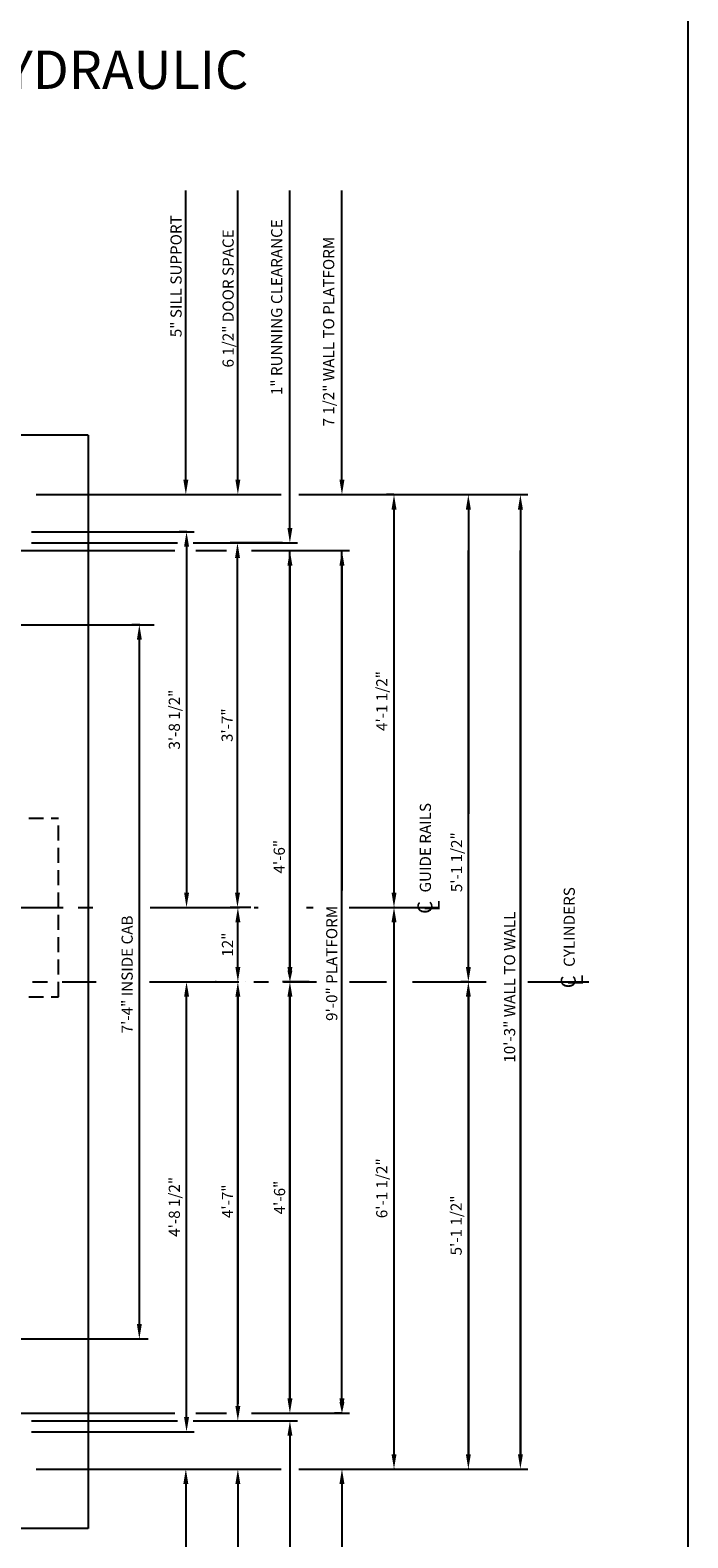
# Model space of a CAD drawing. Extents: x -7 to 492, y -27 to 616.
# Drawn here: x 154 to 242, y 89 to 292 of the extents above; entities that cross this region are included whole.
import ezdxf
from ezdxf.enums import TextEntityAlignment as Align

# ---------------------------------------------------------------- set-up
doc = ezdxf.new("R2010")
doc.units = 0
doc.header["$LTSCALE"] = 16
doc.header["$MEASUREMENT"] = 0
doc.linetypes.add('CENTER2', pattern=[1.125, 0.75, -0.125, 0.125, -0.125])
doc.linetypes.add('HIDDEN2', pattern=[0.1875, 0.125, -0.0625])
doc.layers.get('DEFPOINTS').update_dxf_attribs({"linetype": 'CONTINUOUS'})
for name, color, linetype in [('1', 7, 'CONTINUOUS'), ('2', 1, 'CENTER2'), ('3', 3, 'CONTINUOUS'), ('4', 3, 'HIDDEN2'), ('5', 5, 'CONTINUOUS')]:
    doc.layers.add(name, color=color, linetype=linetype)
doc.styles.add('BASIC', font='romans.shx')
doc.styles.add('ITALIC', font='SIMPLEX', dxfattribs={"oblique": 10})
doc.styles.get("Standard").update_dxf_attribs({"font": 'romans.shx'})
doc.dimstyles.get("Standard").update_dxf_attribs({"dimtxt": 0.18, "dimasz": 0.18, "dimexe": 0.18, "dimexo": 0.0625, "dimgap": 0.09, "dimtad": 0, "dimtih": 1, "dimtoh": 1, "dimdec": 4, "dimzin": 0, "dimdsep": 46, "dimtxsty": 'Standard', "dimcen": 0.09, "dimadec": 0, "dimazin": 0, "dimtfac": 1, "dimtdec": 4, "dimtofl": 0, "dimtmove": 0, "dimatfit": 3, "dimfxl": 1, "dimtolj": 1, "dimtzin": 0, "dimarcsym": 0})

# ---------------------------------------------------------------- blocks, each defined once
blk = doc.blocks.new('*D30')
at = {"layer": '5', "lineweight": -2}
for p, q in [((175.61, 164.24), (175.89, 164.24)), ((174.89, 105.74), (174.89, 162.24)), ((174.17, 103.74), (175.89, 103.74))]:
    blk.add_line(p, q, dxfattribs=at)
at = {"layer": '5'}
for points in [[(174.56, 162.24), (175.23, 162.24), (174.89, 164.24)], [(174.56, 105.74), (175.23, 105.74), (174.89, 103.74)]]:
    blk.add_solid(points, dxfattribs=at)
at = {"layer": 'DEFPOINTS', "color": 0}
for p in [(174.61, 164.24), (174.89, 164.24), (173.17, 103.74)]:
    blk.add_point(p, dxfattribs=at)
at = {"layer": '5', "color": 3, "insert": (173.25, 133.99), "char_height": 1.5, "attachment_point": 5, "rotation": 90}
blk.add_mtext('\\A1;4\'-8 1/2"', dxfattribs=at)
blk = doc.blocks.new('*D31')
at = {"layer": '5', "lineweight": -2}
blk.add_line((181.79, 107.24), (181.79, 162.24), dxfattribs=at)
at = {"layer": '5'}
for points in [[(181.46, 162.24), (182.13, 162.24), (181.79, 164.24)], [(181.46, 107.24), (182.13, 107.24), (181.79, 105.24)]]:
    blk.add_solid(points, dxfattribs=at)
at = {"layer": 'DEFPOINTS', "color": 0}
for p in [(181.79, 164.24), (181.79, 164.24), (181.79, 105.24)]:
    blk.add_point(p, dxfattribs=at)
at = {"layer": '5', "color": 3, "insert": (180.4, 134.74), "char_height": 1.5, "attachment_point": 5, "rotation": 90}
blk.add_mtext('\\A1;4\'-7"', dxfattribs=at)
blk = doc.blocks.new('*D32')
at = {"layer": '5', "lineweight": -2}
for p, q in [((189.48, 164.24), (187.79, 164.24)), ((188.79, 162.24), (188.79, 108.24))]:
    blk.add_line(p, q, dxfattribs=at)
at = {"layer": '5'}
for points in [[(188.46, 162.24), (189.13, 162.24), (188.79, 164.24)], [(188.46, 108.24), (189.13, 108.24), (188.79, 106.24)]]:
    blk.add_solid(points, dxfattribs=at)
at = {"layer": 'DEFPOINTS', "color": 0}
for p in [(190.48, 164.24), (188.79, 106.24), (188.79, 106.24)]:
    blk.add_point(p, dxfattribs=at)
at = {"layer": '5', "color": 3, "insert": (187.4, 135.24), "char_height": 1.5, "attachment_point": 5, "rotation": 90}
blk.add_mtext('\\A1;4\'-6"', dxfattribs=at)
blk = doc.blocks.new('*D33')
at = {"layer": '5', "lineweight": -2}
for p, q in [((212.74, 164.24), (211.79, 164.24)), ((212.79, 162.24), (212.79, 100.74))]:
    blk.add_line(p, q, dxfattribs=at)
at = {"layer": '5'}
for points in [[(212.46, 162.24), (213.13, 162.24), (212.79, 164.24)], [(212.46, 100.74), (213.13, 100.74), (212.79, 98.74)]]:
    blk.add_solid(points, dxfattribs=at)
at = {"layer": 'DEFPOINTS', "color": 0}
for p in [(213.74, 164.24), (212.79, 98.74), (212.79, 98.74)]:
    blk.add_point(p, dxfattribs=at)
at = {"layer": '5', "color": 3, "insert": (211.15, 131.49), "char_height": 1.5, "attachment_point": 5, "rotation": 90}
blk.add_mtext('\\A1;5\'-1 1/2"', dxfattribs=at)
blk = doc.blocks.new('*D34')
at = {"layer": '5', "lineweight": -2}
blk.add_line((202.79, 172.24), (202.79, 100.74), dxfattribs=at)
at = {"layer": '5'}
for points in [[(202.46, 172.24), (203.13, 172.24), (202.79, 174.24)], [(202.46, 100.74), (203.13, 100.74), (202.79, 98.74)]]:
    blk.add_solid(points, dxfattribs=at)
at = {"layer": 'DEFPOINTS', "color": 0}
for p in [(202.79, 174.24), (202.79, 98.74), (202.79, 98.74)]:
    blk.add_point(p, dxfattribs=at)
at = {"layer": '5', "color": 3, "insert": (201.15, 136.49), "char_height": 1.5, "attachment_point": 5, "rotation": 90}
blk.add_mtext('\\A1;6\'-1 1/2"', dxfattribs=at)
blk = doc.blocks.new('*D35')
at = {"layer": '5', "lineweight": -2}
for p, q in [((168.54, 212.24), (167.54, 212.24)), ((168.54, 210.24), (168.54, 118.24))]:
    blk.add_line(p, q, dxfattribs=at)
at = {"layer": '5'}
for points in [[(168.21, 210.24), (168.88, 210.24), (168.54, 212.24)], [(168.21, 118.24), (168.88, 118.24), (168.54, 116.24)]]:
    blk.add_solid(points, dxfattribs=at)
at = {"layer": 'DEFPOINTS', "color": 0}
for p in [(169.54, 212.24), (168.54, 116.24), (168.54, 116.24)]:
    blk.add_point(p, dxfattribs=at)
at = {"layer": '5', "color": 3, "insert": (166.9, 165.24), "char_height": 1.5, "attachment_point": 5, "rotation": 90}
blk.add_mtext('\\A1;7\'-4" INSIDE CAB', dxfattribs=at)
blk = doc.blocks.new('*D36')
at = {"layer": '5', "lineweight": -2}
for p, q in [((195.79, 220.2), (195.79, 176.54)), ((195.79, 108.24), (195.79, 156.9)), ((195.79, 106.24), (194.79, 106.24))]:
    blk.add_line(p, q, dxfattribs=at)
at = {"layer": '5'}
for points in [[(195.46, 220.2), (196.13, 220.2), (195.79, 222.2)], [(195.46, 108.24), (196.13, 108.24), (195.79, 106.24)]]:
    blk.add_solid(points, dxfattribs=at)
at = {"layer": 'DEFPOINTS', "color": 0}
for p in [(195.79, 222.2), (195.79, 106.24), (196.79, 106.24)]:
    blk.add_point(p, dxfattribs=at)
at = {"layer": '5', "color": 3, "insert": (194.42, 166.72), "char_height": 1.5, "attachment_point": 5, "rotation": 90}
blk.add_mtext('\\A1;9\'-0" PLATFORM', dxfattribs=at)
blk = doc.blocks.new('*D37')
at = {"layer": '5', "lineweight": -2}
blk.add_line((219.79, 227.74), (219.79, 100.74), dxfattribs=at)
at = {"layer": '5'}
for points in [[(219.46, 227.74), (220.13, 227.74), (219.79, 229.74)], [(219.46, 100.74), (220.13, 100.74), (219.79, 98.74)]]:
    blk.add_solid(points, dxfattribs=at)
at = {"layer": 'DEFPOINTS', "color": 0}
for p in [(219.79, 229.74), (219.79, 98.74), (219.79, 98.74)]:
    blk.add_point(p, dxfattribs=at)
at = {"layer": '5', "color": 3, "insert": (218.34, 163.52), "char_height": 1.5, "attachment_point": 5, "rotation": 90}
blk.add_mtext('\\A1;10\'-3" WALL TO WALL', dxfattribs=at)
blk = doc.blocks.new('*D38')
at = {"layer": '5', "lineweight": -2}
for p, q in [((195.79, 222.2), (187.79, 222.2)), ((188.79, 220.2), (188.79, 166.24)), ((191.39, 164.24), (187.79, 164.24))]:
    blk.add_line(p, q, dxfattribs=at)
at = {"layer": '5'}
for points in [[(188.46, 220.2), (189.13, 220.2), (188.79, 222.2)], [(188.46, 166.24), (189.13, 166.24), (188.79, 164.24)]]:
    blk.add_solid(points, dxfattribs=at)
at = {"layer": 'DEFPOINTS', "color": 0}
for p in [(196.79, 222.2), (188.79, 164.24), (192.39, 164.24)]:
    blk.add_point(p, dxfattribs=at)
at = {"layer": '5', "color": 3, "insert": (187.36, 181.06), "char_height": 1.5, "attachment_point": 5, "rotation": 90}
blk.add_mtext('\\A1;4\'-6"', dxfattribs=at)
blk = doc.blocks.new('*D39')
at = {"layer": '5', "lineweight": -2}
for p, q in [((202.79, 229.74), (201.79, 229.74)), ((202.79, 227.74), (202.79, 176.24))]:
    blk.add_line(p, q, dxfattribs=at)
at = {"layer": '5'}
for points in [[(202.46, 227.74), (203.13, 227.74), (202.79, 229.74)], [(202.46, 176.24), (203.13, 176.24), (202.79, 174.24)]]:
    blk.add_solid(points, dxfattribs=at)
at = {"layer": 'DEFPOINTS', "color": 0}
for p in [(203.79, 229.74), (202.79, 174.24), (202.79, 174.24)]:
    blk.add_point(p, dxfattribs=at)
at = {"layer": '5', "color": 3, "insert": (201.15, 201.99), "char_height": 1.5, "attachment_point": 5, "rotation": 90}
blk.add_mtext('\\A1;4\'-1 1/2"', dxfattribs=at)
blk = doc.blocks.new('*D40')
at = {"layer": '5', "lineweight": -2}
for p, q in [((212.79, 227.74), (212.79, 186.82)), ((212.79, 166.24), (212.79, 173.82))]:
    blk.add_line(p, q, dxfattribs=at)
at = {"layer": '5'}
for points in [[(212.46, 227.74), (213.13, 227.74), (212.79, 229.74)], [(212.46, 166.24), (213.13, 166.24), (212.79, 164.24)]]:
    blk.add_solid(points, dxfattribs=at)
at = {"layer": 'DEFPOINTS', "color": 0}
for p in [(212.79, 229.74), (212.79, 164.24), (212.79, 164.24)]:
    blk.add_point(p, dxfattribs=at)
at = {"layer": '5', "color": 3, "insert": (211.21, 180.32), "char_height": 1.5, "attachment_point": 5, "rotation": 90}
blk.add_mtext('\\A1;5\'-1 1/2"', dxfattribs=at)
blk = doc.blocks.new('CL')
at = {"layer": '3', "style": 'BASIC'}
blk.add_text('C', height=0.125, dxfattribs=at).set_placement((0, 0), align=Align.CENTER)
at = {"layer": '3', "style": 'ITALIC', "oblique": 10}
blk.add_text('L', height=0.125, dxfattribs=at).set_placement((-0.033, -0.061))
blk = doc.blocks.new('*D41')
at = {"layer": '5', "lineweight": -2}
blk.add_line((181.79, 166.24), (181.79, 172.24), dxfattribs=at)
at = {"layer": '5'}
for points in [[(181.46, 172.24), (182.13, 172.24), (181.79, 174.24)], [(181.46, 166.24), (182.13, 166.24), (181.79, 164.24)]]:
    blk.add_solid(points, dxfattribs=at)
at = {"layer": 'DEFPOINTS', "color": 0}
for p in [(181.79, 174.24), (181.79, 174.24), (181.79, 164.24)]:
    blk.add_point(p, dxfattribs=at)
at = {"layer": '5', "color": 3, "insert": (180.4, 169.24), "char_height": 1.5, "attachment_point": 5, "rotation": 90}
blk.add_mtext('\\A1;12"', dxfattribs=at)
blk = doc.blocks.new('*D49')
at = {"layer": '5', "lineweight": -2}
for p, q in [((187.79, 223.24), (180.74, 223.24)), ((181.74, 176.24), (181.74, 221.24)), ((183.54, 174.24), (180.74, 174.24))]:
    blk.add_line(p, q, dxfattribs=at)
at = {"layer": '5'}
for points in [[(181.41, 221.24), (182.08, 221.24), (181.74, 223.24)], [(181.41, 176.24), (182.08, 176.24), (181.74, 174.24)]]:
    blk.add_solid(points, dxfattribs=at)
at = {"layer": 'DEFPOINTS', "color": 0}
for p in [(181.74, 223.24), (188.79, 223.24), (184.54, 174.24)]:
    blk.add_point(p, dxfattribs=at)
at = {"layer": '5', "color": 3, "insert": (180.35, 198.74), "char_height": 1.5, "attachment_point": 5, "rotation": 90}
blk.add_mtext('\\A1;3\'-7"', dxfattribs=at)
blk = doc.blocks.new('*D50')
at = {"layer": '5', "lineweight": -2}
for p, q in [((174.91, 224.74), (173.89, 224.74)), ((174.89, 222.74), (174.89, 176.24)), ((171, 174.24), (175.89, 174.24))]:
    blk.add_line(p, q, dxfattribs=at)
at = {"layer": '5'}
for points in [[(174.56, 222.74), (175.23, 222.74), (174.89, 224.74)], [(174.56, 176.24), (175.23, 176.24), (174.89, 174.24)]]:
    blk.add_solid(points, dxfattribs=at)
at = {"layer": 'DEFPOINTS', "color": 0}
for p in [(175.91, 224.74), (170, 174.24), (174.89, 174.24)]:
    blk.add_point(p, dxfattribs=at)
at = {"layer": '5', "color": 3, "insert": (173.25, 199.49), "char_height": 1.5, "attachment_point": 5, "rotation": 90}
blk.add_mtext('\\A1;3\'-8 1/2"', dxfattribs=at)

msp = doc.modelspace()

# ---------------------------------------------------------------- linework, layer by layer
at = {"layer": '1'}
for p, q in [((161.66716, 237.74011), (125.66849, 237.74011)), ((161.66716, 237.74011), (125.66849, 237.74011)), ((161.66716, 237.74011), (125.66849, 237.74011)), ((161.66849, 237.74011), (125.66849, 237.74011)), ((161.66849, 237.74011), (125.66849, 237.74011)), ((161.66849, 237.74011), (125.66849, 237.74011)), ((161.66849, 237.74011), (161.66849, 90.74011)), ((161.66849, 237.74011), (161.66849, 90.74011)), ((161.66849, 90.74011), (125.66849, 90.74011)), ((161.66849, 90.74011), (125.66849, 90.74011))]:
    msp.add_line(p, q, dxfattribs=at)
at = {"layer": '2'}
for p, q in [((56.29349, 174.24011), (163.14345, 174.24011)), ((56.29349, 174.24011), (163.14345, 174.24011)), ((170.0037, 174.24011), (184.54349, 174.24011)), ((170.0037, 174.24011), (184.54349, 174.24011)), ((191.03006, 174.24011), (191.91691, 174.24011)), ((196.77309, 174.24011), (210.15848, 174.24011)), ((122.16849, 164.24011), (162.74261, 164.24011)), ((122.16849, 164.24011), (162.74261, 164.24011)), ((169.9207, 164.24011), (192.38504, 164.24011)), ((169.9207, 164.24011), (192.38504, 164.24011)), ((196.82763, 164.24011), (201.77462, 164.24011)), ((205.30219, 164.24011), (215.16901, 164.24011)), ((220.77045, 164.24011), (228.97531, 164.24011))]:
    msp.add_line(p, q, dxfattribs=at)
at = {"layer": '4'}
for p, q in [((153.66849, 186.24011), (157.66849, 186.24011)), ((157.66849, 162.24011), (157.66849, 186.24011)), ((153.66849, 162.24011), (157.66849, 162.24011)), ((153.66849, 162.24011), (157.66849, 162.24011))]:
    msp.add_line(p, q, dxfattribs=at)
at = {"layer": '5', "color": 7}
for q in [(242.31465, -27.20943), (242.31465, -10.35763)]:
    msp.add_line((242.31465, 294.54327), q, dxfattribs=at)
at = {"layer": '5'}
for p, q in [((174.79349, 231.74011), (174.79349, 270.61511)), ((174.79349, 231.74011), (174.79349, 270.61511)), ((181.79349, 231.74011), (181.79349, 270.61511)), ((181.79349, 231.74011), (181.79349, 270.61511)), ((188.79349, 225.24011), (188.79349, 270.61511)), ((188.79349, 225.24011), (188.79349, 270.61511)), ((195.79349, 231.74011), (195.79349, 270.61511)), ((195.79349, 231.74011), (195.79349, 270.61511)), ((188.79349, 103.24011), (188.79349, 57.86511)), ((188.79349, 103.24011), (188.79349, 57.86511)), ((174.79349, 96.74011), (174.79349, 57.86511)), ((174.79349, 96.74011), (174.79349, 57.86511)), ((181.79349, 96.74011), (181.79349, 57.86511)), ((181.79349, 96.74011), (181.79349, 57.86511)), ((195.79349, 96.74011), (195.79349, 57.86511)), ((195.79349, 96.74011), (195.79349, 57.86511))]:
    msp.add_line(p, q, dxfattribs=at)
at = {"layer": '5', "color": 5, "linetype": 'ByBlock'}
for p, q in [((154.66849, 229.74011), (155.6376, 229.74011)), ((154.66849, 229.74011), (187.63446, 229.74011)), ((189.97297, 229.74011), (220.79349, 229.74011)), ((154.04349, 224.74011), (175.90696, 224.74011)), ((154.04349, 224.74011), (175.90696, 224.74011)), ((154.04349, 223.24011), (173.66843, 223.24011)), ((154.04349, 223.24011), (173.66843, 223.24011)), ((154.04349, 223.24011), (173.33261, 223.24011)), ((175.79528, 223.24011), (182.79349, 223.24011)), ((175.90722, 223.24011), (182.79349, 223.24011)), ((175.90722, 223.24011), (182.79349, 223.24011)), ((146.66849, 222.24011), (173.33261, 222.24011)), ((146.66849, 222.24011), (173.33261, 222.24011)), ((176.1311, 222.24011), (180.28484, 222.24011)), ((176.1311, 222.24011), (180.28484, 222.24011)), ((183.64044, 222.24011), (196.79349, 222.24011)), ((188.79349, 166.24011), (188.79349, 222.19871)), ((188.79349, 166.24011), (188.79349, 222.19871)), ((195.79349, 108.24011), (195.79349, 222.19871)), ((195.79349, 108.24011), (195.79349, 222.19871)), ((202.79349, 176.24011), (202.79349, 222.24011)), ((202.79349, 176.24011), (202.79349, 222.24011)), ((212.79349, 166.24011), (212.79349, 222.24011)), ((212.79349, 166.24011), (212.79349, 222.24011)), ((219.79349, 100.74011), (219.79349, 222.24011)), ((219.79349, 100.74011), (219.79349, 222.24011)), ((144.66849, 212.24011), (170.54349, 212.24011)), ((144.66849, 212.24011), (170.54349, 212.24011)), ((168.54349, 118.74011), (168.54349, 210.24011)), ((168.54349, 118.74011), (168.54349, 210.24011)), ((205.48876, 174.24011), (205.48876, 174.24011)), ((205.48876, 174.24011), (205.48876, 174.24011)), ((205.48876, 174.24011), (205.48876, 174.24011)), ((205.48876, 174.24011), (205.48876, 174.24011)), ((202.79349, 100.74011), (202.79349, 172.24011)), ((202.79349, 100.74011), (202.79349, 172.24011)), ((179.83264, 164.24011), (179.83264, 164.24011)), ((179.83264, 164.24011), (179.83264, 164.24011)), ((182.79349, 164.24011), (182.79349, 164.24011)), ((182.79349, 164.24011), (182.79349, 164.24011)), ((181.79349, 162.24011), (181.79349, 107.49011)), ((181.79349, 162.24011), (181.79349, 107.49011)), ((188.79349, 108.24011), (188.79349, 162.24011)), ((188.79349, 108.24011), (188.79349, 162.24011)), ((212.79349, 100.74011), (212.79349, 162.24011)), ((212.79349, 100.74011), (212.79349, 162.24011)), ((144.66849, 116.24011), (169.74377, 116.24011)), ((144.66849, 116.24011), (169.74377, 116.24011)), ((146.66849, 106.24011), (173.33261, 106.24011)), ((176.1311, 106.24011), (180.28484, 106.24011)), ((183.64044, 106.24011), (196.79349, 106.24011)), ((154.04349, 105.24011), (173.33261, 105.24011)), ((154.04349, 105.24011), (173.66843, 105.24011)), ((154.04349, 103.74011), (175.90696, 103.74011)), ((175.79528, 105.24011), (182.79349, 105.24011)), ((175.90722, 105.24011), (182.79349, 105.24011)), ((154.66849, 98.74011), (187.63446, 98.74011)), ((189.97297, 98.74011), (220.79349, 98.74011)), ((203.79349, 98.74011), (203.79349, 98.74011)), ((203.79349, 98.74011), (203.79349, 98.74011)), ((213.79349, 98.74011), (213.79349, 98.74011)), ((213.79349, 98.74011), (213.79349, 98.74011))]:
    msp.add_line(p, q, dxfattribs=at)
at = {"layer": '5', "color": 5}
for p, q in [((182.79349, 223.24011), (189.79349, 223.24011)), ((182.79349, 223.24011), (189.79349, 223.24011)), ((182.79349, 105.24011), (189.79349, 105.24011)), ((182.79349, 105.24011), (189.79349, 105.24011))]:
    msp.add_line(p, q, dxfattribs=at)
at = {"layer": '5', "color": 5, "linetype": 'ByBlock'}
for p in [(168.54349, 212.24011), (168.54349, 212.24011), (202.79349, 174.24011), (202.79349, 174.24011), (202.79349, 174.24011), (202.79349, 174.24011), (202.79349, 174.24011), (202.79349, 174.24011), (178.83264, 164.24011), (178.83264, 164.24011), (181.79349, 164.24011), (181.79349, 164.24011), (188.79349, 164.24011), (188.79349, 164.24011), (188.79349, 164.24011), (188.79349, 164.24011), (188.79349, 164.24011), (188.79349, 164.24011), (181.79349, 105.24011), (181.79349, 105.24011), (202.79349, 98.74011), (202.79349, 98.74011), (212.79349, 98.74011), (212.79349, 98.74011)]:
    msp.add_point(p, dxfattribs=at)
at = {"layer": '5'}
for points in [[(175.12682, 231.74011), (174.46015, 231.74011), (174.79349, 229.74011)], [(175.12682, 231.74011), (174.46015, 231.74011), (174.79349, 229.74011)], [(182.12682, 231.74011), (181.46015, 231.74011), (181.79349, 229.74011)], [(182.12682, 231.74011), (181.46015, 231.74011), (181.79349, 229.74011)], [(196.12682, 231.74011), (195.46015, 231.74011), (195.79349, 229.74011)], [(196.12682, 231.74011), (195.46015, 231.74011), (195.79349, 229.74011)], [(175.12682, 96.74011), (174.46015, 96.74011), (174.79349, 98.74011)], [(175.12682, 96.74011), (174.46015, 96.74011), (174.79349, 98.74011)], [(182.12682, 96.74011), (181.46015, 96.74011), (181.79349, 98.74011)], [(182.12682, 96.74011), (181.46015, 96.74011), (181.79349, 98.74011)], [(196.12682, 96.74011), (195.46015, 96.74011), (195.79349, 98.74011)], [(196.12682, 96.74011), (195.46015, 96.74011), (195.79349, 98.74011)]]:
    msp.add_solid(points, dxfattribs=at)
at = {"layer": '5', "color": 5}
for points in [[(189.12682, 225.24011), (188.46015, 225.24011), (188.79349, 223.24011)], [(189.12682, 225.24011), (188.46015, 225.24011), (188.79349, 223.24011)], [(189.12682, 103.24011), (188.46015, 103.24011), (188.79349, 105.24011)], [(189.12682, 103.24011), (188.46015, 103.24011), (188.79349, 105.24011)]]:
    msp.add_solid(points, dxfattribs=at)
at = {"layer": '5', "color": 5, "linetype": 'ByBlock'}
for points in [[(168.87682, 210.24011), (168.21015, 210.24011), (168.54349, 212.24011)], [(168.87682, 210.24011), (168.21015, 210.24011), (168.54349, 212.24011)], [(203.12682, 176.24011), (202.46015, 176.24011), (202.79349, 174.24011)], [(203.12682, 176.24011), (202.46015, 176.24011), (202.79349, 174.24011)], [(203.12682, 172.24011), (202.46015, 172.24011), (202.79349, 174.24011)], [(203.12682, 172.24011), (202.46015, 172.24011), (202.79349, 174.24011)], [(213.12682, 166.24011), (212.46015, 166.24011), (212.79349, 164.24011)], [(213.12682, 166.24011), (212.46015, 166.24011), (212.79349, 164.24011)], [(182.12682, 162.24011), (181.46015, 162.24011), (181.79349, 164.24011)], [(182.12682, 162.24011), (181.46015, 162.24011), (181.79349, 164.24011)], [(189.12682, 165.74011), (188.46015, 165.74011), (188.79349, 164.24011)], [(189.12682, 165.74011), (188.46015, 165.74011), (188.79349, 164.24011)], [(189.12682, 162.24011), (188.46015, 162.24011), (188.79349, 164.24011)], [(189.12682, 162.24011), (188.46015, 162.24011), (188.79349, 164.24011)], [(213.12682, 162.24011), (212.46015, 162.24011), (212.79349, 164.24011)], [(213.12682, 162.24011), (212.46015, 162.24011), (212.79349, 164.24011)], [(196.12682, 107.74011), (195.46015, 107.74011), (195.79349, 106.24011)], [(196.12682, 107.74011), (195.46015, 107.74011), (195.79349, 106.24011)], [(203.12682, 100.74011), (202.46015, 100.74011), (202.79349, 98.74011)], [(203.12682, 100.74011), (202.46015, 100.74011), (202.79349, 98.74011)], [(213.12682, 100.74011), (212.46015, 100.74011), (212.79349, 98.74011)], [(213.12682, 100.74011), (212.46015, 100.74011), (212.79349, 98.74011)]]:
    msp.add_solid(points, dxfattribs=at)

# ---------------------------------------------------------------- block references
at = {"layer": '5', "xscale": 16, "yscale": 16, "zscale": 16, "rotation": 90}
for p in [(207.94522, 174.24011), (227.22217, 164.24011)]:
    msp.add_blockref('CL', p, dxfattribs=at)

# ---------------------------------------------------------------- texts
at = {"layer": '1', "color": 7, "style": 'ITALIC', "oblique": 10}
msp.add_text('%%U3500 LBS. HOSPITAL 2 STAGE HOLELESS HYDRAULIC', height=5.1480535, dxfattribs=at).set_placement((12.34511, 284.28374))
at = {"layer": '3', "style": 'BASIC'}
for s, p in [('5" SILL SUPPORT', (174.23198, 250.90083)), ('1" RUNNING CLEARANCE', (187.75992, 243.11511)), ('6 1/2" DOOR SPACE', (181.23198, 246.8294)), ('7 1/2" WALL TO PLATFORM', (194.75992, 238.90083))]:
    msp.add_text(s, height=1.5, rotation=90, dxfattribs=at).set_placement(p)
at = {"layer": '3'}
for s, p in [('GUIDE RAILS', (207.7623, 176.25307)), ('CYLINDERS', (227.11346, 166.25307))]:
    msp.add_text(s, height=1.5, rotation=90, dxfattribs=at).set_placement(p)

# ---------------------------------------------------------------- dimensions: what is measured, and where the dimension line sits
at = {"layer": '5'}
for base, p1, p2, angle, text, picture, middle in [((202.79349, 174.24011), (203.79349, 229.74011), (202.79349, 174.24011), 90, '4\'-1 1/2"', '*D39', (201.15063, 201.99011)), ((174.89441, 174.24011), (175.90696, 224.74011), (170.0037, 174.24011), 90, '3\'-8 1/2"', '*D50', (173.25155, 199.49011)), ((181.74224, 223.24011), (184.54349, 174.24011), (188.79349, 223.24011), 90, '3\'-7"', '*D49', (180.34938, 198.74011)), ((181.79349, 174.24011), (181.79349, 164.24011), (181.79349, 174.24011), 270, '12"', '*D41', (180.40063, 169.24011)), ((202.79349, 98.74011), (202.79349, 174.24011), (202.79349, 98.74011), 90, '6\'-1 1/2"', '*D34', (201.15063, 136.49011)), ((174.89269, 164.24011), (173.1683, 103.74011), (174.60529, 164.24011), 90, '4\'-8 1/2"', '*D30', (173.24983, 133.99011)), ((181.79349, 164.24011), (181.79349, 105.24011), (181.79349, 164.24011), 90, '4\'-7"', '*D31', (180.40063, 134.74011)), ((188.79349, 106.24011), (190.4849, 164.24011), (188.79349, 106.24011), 90, '4\'-6"', '*D32', (187.40063, 135.24011)), ((212.79349, 98.74011), (213.74149, 164.24011), (212.79349, 98.74011), 90, '5\'-1 1/2"', '*D33', (211.15063, 131.49011))]:
    dim = msp.add_linear_dim(base=base, p1=p1, p2=p2, angle=angle, text=text, dimstyle='Standard', override={"dimscale": 16, "dimtxt": 0.09375, "dimasz": 0.125, "dimexe": 0.0625, "dimgap": 0.03125, "dimtad": 1, "dimtih": 0, "dimtoh": 0, "dimdec": 3, "dimrnd": 0.125, "dimzin": 3, "dimlunit": 4, "dimcen": 0.09375, "dimclrd": 256, "dimclre": 256, "dimclrt": 3, "dimtdec": 3, "dimtofl": 1, "dimtmove": 2, "dimatfit": 0, "dimfrac": 2, "dimtzin": 3}, dxfattribs=at)
    dim.commit()
    dim.dimension.update_dxf_attribs({"geometry": picture, "text_midpoint": middle})
for base, p1, p2, text, picture, middle in [((212.79349, 164.24011), (212.79349, 229.74011), (212.79349, 164.24011), '5\'-1 1/2"', '*D40', (211.20979, 180.31873)), ((219.79349, 98.74011), (219.79349, 229.74011), (219.79349, 98.74011), '10\'-3" WALL TO WALL', '*D37', (218.33866, 163.52018)), ((188.79349, 164.24011), (196.79349, 222.19871), (192.38504, 164.24011), '4\'-6"', '*D38', (187.36479, 181.06171)), ((195.79349, 106.24011), (195.79349, 222.19871), (196.79349, 106.24011), '9\'-0" PLATFORM', '*D36', (194.41958, 166.71941)), ((168.54349, 116.24011), (169.54349, 212.24011), (168.54349, 116.24011), '7\'-4" INSIDE CAB', '*D35', (166.90004, 165.24011))]:
    dim = msp.add_linear_dim(base=base, p1=p1, p2=p2, angle=90, text=text, dimstyle='Standard', override={"dimscale": 16, "dimtxt": 0.09375, "dimasz": 0.125, "dimexe": 0.0625, "dimgap": 0.03125, "dimtad": 1, "dimtih": 0, "dimtoh": 0, "dimdec": 3, "dimrnd": 0.125, "dimzin": 3, "dimlunit": 4, "dimcen": 0.09375, "dimclrd": 256, "dimclre": 256, "dimclrt": 3, "dimtdec": 3, "dimtofl": 1, "dimtmove": 2, "dimatfit": 0, "dimfrac": 2, "dimtzin": 3}, dxfattribs=at)
    dim.commit()
    dim.dimension.update_dxf_attribs({"geometry": picture, "text_midpoint": middle, "dimtype": 160})

doc.saveas('drawing.dxf')
